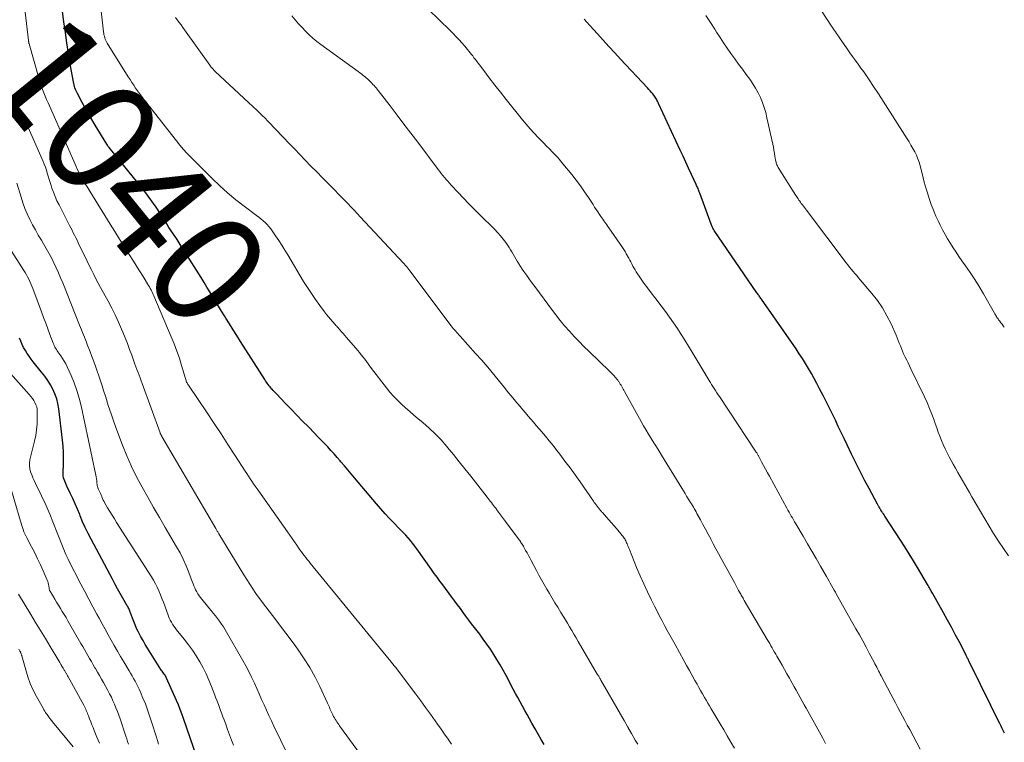
# Model space of a CAD drawing. Units: feet. Extents: x 1925000 to 1930002, y 540000 to 545001.
# Drawn here: x 1925948 to 1926124, y 540429 to 540558 of the extents above; entities that cross this region are included whole.
import ezdxf
from ezdxf.enums import TextEntityAlignment as Align

# ---------------------------------------------------------------- set-up
doc = ezdxf.new("R2010")
doc.units = ezdxf.units.FT
doc.header["$LTSCALE"] = 100
doc.header["$MEASUREMENT"] = 0
for name, color, linetype, lineweight in [('CONTOUR INDEX', 32, 'Continuous', 25), ('CONTOUR INDEX LABEL', 7, 'Continuous', 15), ('CONTOUR INTERMEDIATE', 40, 'Continuous', 15)]:
    doc.layers.add(name, color=color, linetype=linetype, lineweight=lineweight)
doc.styles.add('slant', font='romans.shx', dxfattribs={"oblique": 14.999978})

msp = doc.modelspace()

# ---------------------------------------------------------------- linework, layer by layer
at = {"layer": 'CONTOUR INDEX', "flags": 128}
for points, elevation in [([(1926042.07, 540429.05), (1926041.52, 540429.99), (1926040.99, 540430.93), (1926040.45, 540431.87), (1926039.87, 540432.89), (1926039.45, 540433.64), (1926039.02, 540434.4), (1926038.6, 540435.15), (1926038.18, 540435.91), (1926037.77, 540436.67), (1926037.35, 540437.43), (1926036.95, 540438.19), (1926036.54, 540438.95), (1926035.27, 540441.36), (1926034.74, 540442.32), (1926034.2, 540443.28), (1926033.64, 540444.22), (1926033.06, 540445.15), (1926032.46, 540446.06), (1926031.85, 540446.97), (1926031.2, 540447.86), (1926030.55, 540448.73), (1926029.61, 540449.94), (1926029.1, 540450.61), (1926028.59, 540451.28), (1926028.09, 540451.95), (1926027.59, 540452.63), (1926027.1, 540453.31), (1926026.6, 540453.99), (1926026.1, 540454.67), (1926025.6, 540455.35), (1926023.96, 540457.54), (1926023.71, 540457.88), (1926023.46, 540458.22), (1926023.2, 540458.56), (1926022.95, 540458.91), (1926022.7, 540459.25), (1926022.45, 540459.59), (1926022.21, 540459.94), (1926021.96, 540460.29), (1926019.36, 540463.96), (1926018.98, 540464.47), (1926018.59, 540464.97), (1926018.19, 540465.46), (1926017.77, 540465.94), (1926017.35, 540466.41), (1926016.91, 540466.87), (1926016.47, 540467.33), (1926016.03, 540467.78), (1926015.28, 540468.54), (1926014.46, 540469.37), (1926013.66, 540470.22), (1926012.88, 540471.1), (1926012.12, 540471.98), (1926008.2, 540476.65), (1926007.6, 540477.36), (1926007, 540478.08), (1926006.4, 540478.8), (1926005.8, 540479.51), (1926005.68, 540479.65), (1926005.13, 540480.29), (1926004.58, 540480.93), (1926004.01, 540481.55), (1926003.43, 540482.16), (1926002.85, 540482.77), (1926002.26, 540483.38), (1926001.68, 540483.98), (1926001.09, 540484.59), (1925999.97, 540485.72), (1925998.95, 540486.77), (1925997.93, 540487.82), (1925996.92, 540488.87), (1925995.91, 540489.92), (1925994.29, 540491.63), (1925994.09, 540491.83), (1925993.89, 540492.04), (1925993.7, 540492.25), (1925993.5, 540492.46), (1925993.48, 540492.48), (1925993.3, 540492.68), (1925993.13, 540492.88), (1925992.96, 540493.09), (1925992.8, 540493.3), (1925992.64, 540493.52), (1925992.49, 540493.73), (1925992.34, 540493.96), (1925992.19, 540494.18), (1925987.87, 540500.98), (1925987.21, 540502.02), (1925986.55, 540503.07), (1925985.89, 540504.11), (1925985.23, 540505.15), (1925984.98, 540505.55), (1925984.46, 540506.4), (1925983.93, 540507.25), (1925983.42, 540508.1), (1925982.9, 540508.96), (1925982.39, 540509.81), (1925981.87, 540510.67), (1925981.35, 540511.52), (1925980.82, 540512.37), (1925978.75, 540515.66), (1925978.02, 540516.82), (1925977.28, 540517.98), (1925976.54, 540519.14), (1925975.79, 540520.29), (1925975.1, 540521.33), (1925974.69, 540521.96), (1925974.29, 540522.59), (1925973.89, 540523.22), (1925973.49, 540523.86), (1925973.4, 540524.01), (1925973.04, 540524.57), (1925972.68, 540525.12), (1925972.3, 540525.67), (1925971.92, 540526.21), (1925971.53, 540526.74), (1925971.13, 540527.27), (1925970.73, 540527.79), (1925970.31, 540528.31), (1925964.43, 540535.56), (1925964.32, 540535.71), (1925964.21, 540535.85), (1925964.11, 540536.01), (1925964.01, 540536.16), (1925961.91, 540539.58), (1925961.31, 540540.58), (1925960.72, 540541.59), (1925960.15, 540542.61), (1925959.59, 540543.63), (1925958.76, 540545.2), (1925958.63, 540545.45), (1925958.52, 540545.7), (1925958.41, 540545.96), (1925958.32, 540546.21), (1925958.23, 540546.48), (1925958.16, 540546.74), (1925958.09, 540547.01), (1925958.04, 540547.28), (1925957.48, 540550.48), (1925957.16, 540552.36), (1925956.87, 540554.24), (1925956.6, 540556.12), (1925956.35, 540558.01), (1925956.06, 540560.34)], 1040), ([(1926124.22, 540431.09), (1926124.11, 540431.34), (1926123.99, 540431.58), (1926123.87, 540431.83), (1926123.75, 540432.07), (1926123.63, 540432.31), (1926123.51, 540432.56), (1926123.38, 540432.8), (1926122.4, 540434.8), (1926121.78, 540436.05), (1926121.17, 540437.29), (1926120.55, 540438.53), (1926119.94, 540439.78), (1926117.85, 540444), (1926117.78, 540444.14), (1926117.71, 540444.28), (1926117.65, 540444.41), (1926117.58, 540444.55), (1926117.51, 540444.69), (1926117.45, 540444.83), (1926117.38, 540444.97), (1926117.31, 540445.1), (1926116.12, 540447.42), (1926115.44, 540448.71), (1926114.76, 540450), (1926114.06, 540451.28), (1926113.35, 540452.55), (1926111.36, 540456.05), (1926111.26, 540456.23), (1926111.16, 540456.4), (1926111.06, 540456.58), (1926110.96, 540456.75), (1926110.93, 540456.81), (1926110.81, 540457.02), (1926110.69, 540457.22), (1926110.58, 540457.42), (1926110.46, 540457.63), (1926108.71, 540460.62), (1926107.97, 540461.86), (1926107.22, 540463.1), (1926106.45, 540464.32), (1926105.67, 540465.54), (1926102.87, 540469.82), (1926102.74, 540470.02), (1926102.61, 540470.22), (1926102.47, 540470.42), (1926102.34, 540470.62), (1926102.17, 540470.88), (1926102.12, 540470.95), (1926102.08, 540471.02), (1926102.03, 540471.09), (1926101.99, 540471.16), (1926101.95, 540471.23), (1926101.91, 540471.31), (1926101.87, 540471.38), (1926101.83, 540471.45), (1926101.79, 540471.52), (1926101.73, 540471.62), (1926101.67, 540471.73), (1926101.61, 540471.83), (1926101.55, 540471.94), (1926100.04, 540474.74), (1926099.23, 540476.25), (1926098.45, 540477.77), (1926097.68, 540479.3), (1926096.93, 540480.84), (1926096.12, 540482.56), (1926095.6, 540483.65), (1926095.08, 540484.74), (1926094.56, 540485.83), (1926094.04, 540486.92), (1926093.52, 540488), (1926092.99, 540489.09), (1926092.45, 540490.17), (1926091.9, 540491.24), (1926091.23, 540492.55), (1926090.75, 540493.46), (1926090.26, 540494.37), (1926089.76, 540495.27), (1926089.24, 540496.16), (1926088.7, 540497.05), (1926088.15, 540497.92), (1926087.59, 540498.78), (1926087.01, 540499.64), (1926080.85, 540508.5), (1926080.75, 540508.65), (1926080.64, 540508.8), (1926080.54, 540508.94), (1926080.44, 540509.09), (1926080.34, 540509.24), (1926080.24, 540509.38), (1926080.13, 540509.53), (1926080.03, 540509.68), (1926072.43, 540520.78), (1926072.35, 540520.91), (1926072.27, 540521.04), (1926072.19, 540521.18), (1926072.11, 540521.32), (1926072.04, 540521.46), (1926071.98, 540521.6), (1926071.91, 540521.74), (1926071.86, 540521.89), (1926069.82, 540527.45), (1926069.74, 540527.65), (1926069.67, 540527.84), (1926069.59, 540528.04), (1926069.52, 540528.24), (1926069.44, 540528.43), (1926069.36, 540528.62), (1926069.27, 540528.81), (1926069.19, 540529.01), (1926068.36, 540530.79), (1926067.85, 540531.87), (1926067.35, 540532.95), (1926066.85, 540534.03), (1926066.34, 540535.11), (1926062.47, 540543.45), (1926062.38, 540543.64), (1926062.29, 540543.83), (1926062.19, 540544.02), (1926062.09, 540544.21), (1926061.99, 540544.39), (1926061.88, 540544.57), (1926061.75, 540544.74), (1926061.62, 540544.91), (1926061.44, 540545.14), (1926061.2, 540545.41), (1926060.97, 540545.68), (1926060.73, 540545.95), (1926060.49, 540546.22), (1926055.7, 540551.37), (1926054.66, 540552.48), (1926053.63, 540553.6), (1926052.61, 540554.72), (1926051.59, 540555.84), (1926050.21, 540557.36), (1926049.7, 540557.92), (1926049.19, 540558.48)], 1060), ([(1925980.05, 540426.78), (1925977.69, 540433.71), (1925977.4, 540434.52), (1925977.1, 540435.32), (1925976.77, 540436.12), (1925976.43, 540436.91), (1925974.65, 540440.91), (1925974.63, 540440.97), (1925974.6, 540441.03), (1925974.57, 540441.09), (1925974.54, 540441.15), (1925974.54, 540441.17), (1925974.51, 540441.22), (1925974.48, 540441.27), (1925974.46, 540441.32), (1925974.43, 540441.37), (1925974.39, 540441.42), (1925974.36, 540441.47), (1925974.33, 540441.52), (1925974.3, 540441.56), (1925974.13, 540441.8), (1925974.01, 540441.97), (1925973.89, 540442.13), (1925973.78, 540442.3), (1925973.67, 540442.47), (1925971.27, 540446.26), (1925970.86, 540446.92), (1925970.47, 540447.6), (1925970.09, 540448.28), (1925969.73, 540448.98), (1925969.61, 540449.2), (1925969.33, 540449.79), (1925969.05, 540450.39), (1925968.8, 540451.01), (1925968.57, 540451.62), (1925968.24, 540452.54), (1925968.18, 540452.7), (1925968.12, 540452.87), (1925968.05, 540453.03), (1925967.98, 540453.19), (1925967.91, 540453.35), (1925967.83, 540453.51), (1925967.75, 540453.67), (1925967.66, 540453.82), (1925966.87, 540455.19), (1925966.39, 540456.03), (1925965.91, 540456.87), (1925965.45, 540457.72), (1925964.99, 540458.57), (1925961.19, 540465.71), (1925960.66, 540466.74), (1925960.16, 540467.77), (1925959.69, 540468.82), (1925959.24, 540469.88), (1925959.16, 540470.1), (1925958.76, 540471.05), (1925958.36, 540472), (1925957.93, 540472.95), (1925957.49, 540473.89), (1925956.88, 540475.17), (1925956.75, 540475.47), (1925956.62, 540475.76), (1925956.5, 540476.06), (1925956.38, 540476.36), (1925956.29, 540476.67), (1925956.22, 540476.98), (1925956.19, 540477.29), (1925956.19, 540477.61), (1925956.27, 540479.11), (1925956.3, 540480.18), (1925956.29, 540481.25), (1925956.23, 540482.32), (1925956.12, 540483.38), (1925955.44, 540488.98), (1925955.28, 540489.88), (1925955.06, 540490.76), (1925954.75, 540491.61), (1925954.37, 540492.45), (1925953.93, 540493.25), (1925953.45, 540494.03), (1925952.93, 540494.78), (1925952.37, 540495.51), (1925950.87, 540497.34), (1925950.49, 540497.83), (1925950.12, 540498.33), (1925949.78, 540498.84), (1925949.46, 540499.36), (1925949.16, 540499.9), (1925948.88, 540500.45), (1925948.63, 540501.01), (1925948.4, 540501.59)], 1020)]:
    msp.add_lwpolyline(points, dxfattribs=dict(at, elevation=elevation))
at = {"layer": 'CONTOUR INTERMEDIATE', "flags": 128}
for points, elevation in [([(1926058.75, 540429.1), (1926058.33, 540429.85), (1926057.67, 540431.01), (1926057, 540432.17), (1926056.34, 540433.33), (1926055.67, 540434.49), (1926052.18, 540440.57), (1926052.1, 540440.71), (1926052.02, 540440.84), (1926051.95, 540440.98), (1926051.87, 540441.11), (1926051.79, 540441.24), (1926051.71, 540441.38), (1926051.63, 540441.51), (1926051.55, 540441.64), (1926048.13, 540447.44), (1926047.75, 540448.09), (1926047.37, 540448.74), (1926046.99, 540449.39), (1926046.61, 540450.04), (1926046.22, 540450.69), (1926045.84, 540451.34), (1926045.45, 540451.99), (1926045.06, 540452.63), (1926044.49, 540453.56), (1926043.99, 540454.36), (1926043.5, 540455.18), (1926043.01, 540455.99), (1926042.53, 540456.8), (1926042.05, 540457.62), (1926041.58, 540458.45), (1926041.13, 540459.28), (1926040.68, 540460.11), (1926039.73, 540461.9), (1926039.49, 540462.35), (1926039.24, 540462.81), (1926039, 540463.26), (1926038.75, 540463.71), (1926038.45, 540464.27), (1926038.35, 540464.44), (1926038.25, 540464.62), (1926038.14, 540464.79), (1926038.03, 540464.95), (1926037.92, 540465.12), (1926037.81, 540465.28), (1926037.69, 540465.45), (1926037.58, 540465.61), (1926035.17, 540468.86), (1926034.81, 540469.33), (1926034.46, 540469.81), (1926034.1, 540470.29), (1926033.75, 540470.77), (1926033.41, 540471.22), (1926033.22, 540471.48), (1926033.03, 540471.72), (1926032.84, 540471.97), (1926032.64, 540472.22), (1926032.45, 540472.46), (1926032.25, 540472.71), (1926032.06, 540472.96), (1926031.87, 540473.21), (1926028.95, 540476.96), (1926027.93, 540478.25), (1926026.91, 540479.53), (1926025.87, 540480.8), (1926024.83, 540482.07), (1926024.66, 540482.26), (1926023.66, 540483.4), (1926022.62, 540484.49), (1926021.52, 540485.52), (1926020.39, 540486.52), (1926019.58, 540487.18), (1926018.82, 540487.82), (1926018.07, 540488.47), (1926017.33, 540489.12), (1926016.59, 540489.79), (1926015.88, 540490.48), (1926015.19, 540491.19), (1926014.54, 540491.93), (1926013.92, 540492.7), (1926011.26, 540496.17), (1926010.95, 540496.58), (1926010.65, 540496.98), (1926010.35, 540497.38), (1926010.04, 540497.79), (1926009.74, 540498.2), (1926009.42, 540498.59), (1926009.1, 540498.99), (1926008.78, 540499.38), (1926006.79, 540501.7), (1926006.5, 540502.03), (1926006.21, 540502.37), (1926005.91, 540502.7), (1926005.62, 540503.03), (1926005.29, 540503.39), (1926005.16, 540503.54), (1926005.03, 540503.68), (1926004.89, 540503.83), (1926004.76, 540503.98), (1926004.28, 540504.51), (1926003.91, 540504.94), (1926003.56, 540505.36), (1926003.21, 540505.8), (1926002.87, 540506.24), (1926002, 540507.42), (1926001.24, 540508.46), (1926000.51, 540509.52), (1925999.81, 540510.6), (1925999.13, 540511.7), (1925996.32, 540516.41), (1925995.79, 540517.27), (1925995.25, 540518.13), (1925994.69, 540518.98), (1925994.13, 540519.83), (1925993.54, 540520.69), (1925993.25, 540521.09), (1925992.94, 540521.47), (1925992.61, 540521.83), (1925992.26, 540522.18), (1925991.89, 540522.52), (1925991.51, 540522.84), (1925991.13, 540523.15), (1925990.73, 540523.45), (1925988.5, 540525.11), (1925987.02, 540526.27), (1925985.57, 540527.47), (1925984.18, 540528.73), (1925982.82, 540530.04), (1925978.06, 540534.84), (1925977.9, 540535.01), (1925977.74, 540535.18), (1925977.59, 540535.36), (1925977.44, 540535.53), (1925977.29, 540535.71), (1925977.14, 540535.89), (1925977, 540536.07), (1925976.85, 540536.26), (1925972.1, 540542.28), (1925971.72, 540542.77), (1925971.34, 540543.25), (1925970.96, 540543.74), (1925970.58, 540544.22), (1925970.57, 540544.25), (1925970.2, 540544.73), (1925969.85, 540545.21), (1925969.5, 540545.7), (1925969.15, 540546.19), (1925968.82, 540546.69), (1925968.48, 540547.19), (1925968.16, 540547.7), (1925967.83, 540548.2), (1925964.09, 540554.18), (1925963.95, 540554.41), (1925963.83, 540554.65), (1925963.72, 540554.9), (1925963.63, 540555.16), (1925963.56, 540555.42), (1925963.49, 540555.69), (1925963.45, 540555.95), (1925963.41, 540556.22), (1925962.22, 540566.84)], 1044), ([(1926025.52, 540429.1), (1926024.9, 540430), (1926024.28, 540430.89), (1926023.66, 540431.78), (1926023.04, 540432.67), (1926022.6, 540433.3), (1926021.75, 540434.5), (1926020.89, 540435.69), (1926020.02, 540436.88), (1926019.14, 540438.05), (1926015.51, 540442.84), (1926015.38, 540443.01), (1926015.24, 540443.19), (1926015.1, 540443.37), (1926014.97, 540443.54), (1926014.83, 540443.71), (1926014.69, 540443.89), (1926014.55, 540444.06), (1926014.41, 540444.23), (1926000.31, 540461.42), (1926000.04, 540461.75), (1925999.77, 540462.09), (1925999.51, 540462.43), (1925999.24, 540462.77), (1925998.98, 540463.11), (1925998.73, 540463.46), (1925998.48, 540463.81), (1925998.23, 540464.17), (1925997.9, 540464.64), (1925997.49, 540465.24), (1925997.07, 540465.83), (1925996.66, 540466.42), (1925996.24, 540467.01), (1925991.12, 540474.24), (1925990.81, 540474.69), (1925990.5, 540475.14), (1925990.19, 540475.59), (1925989.89, 540476.04), (1925989.59, 540476.49), (1925989.29, 540476.95), (1925988.99, 540477.4), (1925988.69, 540477.86), (1925986.85, 540480.72), (1925985.63, 540482.61), (1925984.39, 540484.49), (1925983.15, 540486.36), (1925981.9, 540488.22), (1925978.56, 540493.15), (1925978.47, 540493.29), (1925978.39, 540493.43), (1925978.32, 540493.58), (1925978.25, 540493.73), (1925978.19, 540493.88), (1925978.14, 540494.03), (1925978.08, 540494.19), (1925978.03, 540494.34), (1925977.35, 540496.66), (1925976.95, 540497.97), (1925976.51, 540499.26), (1925976.02, 540500.54), (1925975.51, 540501.81), (1925972.41, 540509.09), (1925972.29, 540509.37), (1925972.16, 540509.64), (1925972.03, 540509.91), (1925971.89, 540510.18), (1925971.74, 540510.45), (1925971.6, 540510.72), (1925971.44, 540510.98), (1925971.28, 540511.24), (1925970.65, 540512.25), (1925970.18, 540513.02), (1925969.7, 540513.78), (1925969.22, 540514.54), (1925968.74, 540515.31), (1925967.99, 540516.49), (1925967.14, 540517.85), (1925966.29, 540519.21), (1925965.44, 540520.57), (1925964.6, 540521.93), (1925960.96, 540527.82), (1925960.78, 540528.11), (1925960.59, 540528.4), (1925960.41, 540528.69), (1925960.22, 540528.98), (1925960.03, 540529.27), (1925959.85, 540529.56), (1925959.68, 540529.86), (1925959.51, 540530.16), (1925959.38, 540530.42), (1925959.15, 540530.85), (1925958.94, 540531.29), (1925958.73, 540531.74), (1925958.52, 540532.19), (1925953.77, 540542.99), (1925953.52, 540543.58), (1925953.26, 540544.17), (1925953.01, 540544.76), (1925952.77, 540545.36), (1925952.53, 540545.96), (1925952.31, 540546.56), (1925952.11, 540547.17), (1925951.92, 540547.79), (1925950.14, 540554.05), (1925950.12, 540554.1), (1925950.11, 540554.16), (1925950.1, 540554.21), (1925950.09, 540554.27), (1925950.08, 540554.33), (1925950.07, 540554.38), (1925950.06, 540554.43), (1925950.05, 540554.48), (1925950.05, 540554.53), (1925950.04, 540554.58), (1925950.03, 540554.63), (1925950.03, 540554.68), (1925948.9, 540564.28)], 1036), ([(1926109.19, 540428.24), (1926107.3, 540431.76), (1926106.87, 540432.54), (1926106.45, 540433.33), (1926106.02, 540434.12), (1926105.6, 540434.9), (1926105.18, 540435.69), (1926104.75, 540436.48), (1926104.33, 540437.27), (1926103.92, 540438.06), (1926102.21, 540441.3), (1926102.05, 540441.61), (1926101.89, 540441.92), (1926101.73, 540442.23), (1926101.57, 540442.54), (1926101.41, 540442.85), (1926101.25, 540443.16), (1926101.09, 540443.46), (1926100.93, 540443.77), (1926100.09, 540445.36), (1926099.51, 540446.45), (1926098.92, 540447.55), (1926098.32, 540448.63), (1926097.71, 540449.72), (1926094.25, 540455.83), (1926094.03, 540456.23), (1926093.8, 540456.63), (1926093.58, 540457.03), (1926093.35, 540457.43), (1926093.12, 540457.83), (1926092.9, 540458.23), (1926092.67, 540458.62), (1926092.45, 540459.02), (1926091.39, 540460.9), (1926090.63, 540462.23), (1926089.86, 540463.56), (1926089.09, 540464.89), (1926088.31, 540466.21), (1926086.98, 540468.46), (1926086.77, 540468.8), (1926086.57, 540469.15), (1926086.37, 540469.49), (1926086.17, 540469.83), (1926085.97, 540470.18), (1926085.77, 540470.53), (1926085.58, 540470.87), (1926085.38, 540471.22), (1926082.27, 540476.92), (1926081.92, 540477.56), (1926081.57, 540478.2), (1926081.22, 540478.84), (1926080.87, 540479.48), (1926080.3, 540480.55), (1926080.24, 540480.66), (1926080.18, 540480.77), (1926080.12, 540480.87), (1926080.06, 540480.98), (1926079.99, 540481.09), (1926079.93, 540481.19), (1926079.86, 540481.3), (1926079.79, 540481.4), (1926073.34, 540491.13), (1926073.1, 540491.48), (1926072.87, 540491.84), (1926072.63, 540492.2), (1926072.4, 540492.56), (1926072.17, 540492.92), (1926071.95, 540493.28), (1926071.72, 540493.64), (1926071.5, 540494.01), (1926068.48, 540499.07), (1926067.84, 540500.14), (1926067.18, 540501.19), (1926066.52, 540502.24), (1926065.84, 540503.28), (1926065.14, 540504.3), (1926064.43, 540505.32), (1926063.7, 540506.32), (1926062.95, 540507.31), (1926061.79, 540508.8), (1926061.14, 540509.66), (1926060.5, 540510.52), (1926059.87, 540511.4), (1926059.26, 540512.29), (1926058.5, 540513.42), (1926058.28, 540513.76), (1926058.08, 540514.1), (1926057.88, 540514.44), (1926057.7, 540514.8), (1926057.52, 540515.16), (1926057.33, 540515.51), (1926057.15, 540515.86), (1926056.96, 540516.22), (1926056.93, 540516.27), (1926056.72, 540516.64), (1926056.5, 540517.01), (1926056.27, 540517.37), (1926056.03, 540517.73), (1926053.61, 540521.24), (1926053.43, 540521.5), (1926053.25, 540521.76), (1926053.06, 540522.01), (1926052.88, 540522.27), (1926052.69, 540522.52), (1926052.51, 540522.78), (1926052.33, 540523.04), (1926052.16, 540523.3), (1926051.93, 540523.64), (1926051.65, 540524.08), (1926051.36, 540524.52), (1926051.07, 540524.95), (1926050.79, 540525.39), (1926049.97, 540526.64), (1926049.26, 540527.69), (1926048.53, 540528.73), (1926047.76, 540529.74), (1926046.98, 540530.74), (1926045.41, 540532.68), (1926044.95, 540533.23), (1926044.48, 540533.77), (1926044, 540534.3), (1926043.5, 540534.82), (1926043, 540535.33), (1926042.5, 540535.85), (1926041.99, 540536.36), (1926041.49, 540536.87), (1926041.01, 540537.36), (1926040.28, 540538.13), (1926039.56, 540538.92), (1926038.87, 540539.72), (1926038.19, 540540.54), (1926035.28, 540544.15), (1926034.27, 540545.43), (1926033.26, 540546.71), (1926032.26, 540548), (1926031.27, 540549.3), (1926029.75, 540551.32), (1926029.53, 540551.61), (1926029.3, 540551.91), (1926029.08, 540552.2), (1926028.85, 540552.5), (1926028.62, 540552.79), (1926028.39, 540553.08), (1926028.15, 540553.36), (1926027.9, 540553.64), (1926027.38, 540554.23), (1926026.87, 540554.8), (1926026.35, 540555.35), (1926025.81, 540555.9), (1926025.28, 540556.44), (1926019.38, 540562.23)], 1056), ([(1926124.19, 540503.51), (1926123.99, 540503.78), (1926123.8, 540504.06), (1926123.59, 540504.33), (1926123.38, 540504.6), (1926123.18, 540504.85), (1926123.07, 540504.99), (1926122.97, 540505.13), (1926122.88, 540505.28), (1926122.78, 540505.43), (1926122.7, 540505.59), (1926122.61, 540505.74), (1926122.52, 540505.89), (1926122.43, 540506.05), (1926120.46, 540509.49), (1926119.71, 540510.77), (1926118.93, 540512.03), (1926118.11, 540513.26), (1926117.27, 540514.48), (1926116.63, 540515.38), (1926116.1, 540516.14), (1926115.57, 540516.92), (1926115.06, 540517.7), (1926114.56, 540518.48), (1926114.07, 540519.28), (1926113.61, 540520.09), (1926113.17, 540520.91), (1926112.74, 540521.74), (1926112.44, 540522.36), (1926111.98, 540523.36), (1926111.54, 540524.38), (1926111.14, 540525.41), (1926110.78, 540526.46), (1926110.45, 540527.52), (1926110.13, 540528.58), (1926109.84, 540529.65), (1926109.56, 540530.72), (1926109.17, 540532.29), (1926108.98, 540532.94), (1926108.76, 540533.58), (1926108.49, 540534.2), (1926108.19, 540534.8), (1926107.87, 540535.4), (1926107.53, 540535.99), (1926107.18, 540536.57), (1926106.82, 540537.15), (1926104.25, 540541.23), (1926103.41, 540542.55), (1926102.56, 540543.86), (1926101.71, 540545.17), (1926100.84, 540546.47), (1926100.05, 540547.66), (1926099.57, 540548.36), (1926099.09, 540549.06), (1926098.6, 540549.75), (1926098.1, 540550.43), (1926097.6, 540551.12), (1926097.11, 540551.8), (1926096.62, 540552.49), (1926096.13, 540553.19), (1926094.76, 540555.16), (1926094.58, 540555.42), (1926094.4, 540555.68), (1926094.22, 540555.94), (1926094.04, 540556.2), (1926093.87, 540556.46), (1926093.69, 540556.72), (1926093.51, 540556.99), (1926093.34, 540557.25), (1926091.55, 540559.95)], 1068), ([(1926076.01, 540428.39), (1926075.38, 540429.49), (1926074.75, 540430.59), (1926074.11, 540431.69), (1926073.47, 540432.78), (1926071.87, 540435.46), (1926071.57, 540435.96), (1926071.27, 540436.46), (1926070.98, 540436.96), (1926070.68, 540437.47), (1926070.62, 540437.57), (1926070.3, 540438.13), (1926069.98, 540438.69), (1926069.66, 540439.25), (1926069.34, 540439.81), (1926068.98, 540440.47), (1926068.48, 540441.36), (1926067.98, 540442.25), (1926067.49, 540443.15), (1926066.99, 540444.04), (1926065.43, 540446.89), (1926064.96, 540447.74), (1926064.49, 540448.58), (1926064.03, 540449.43), (1926063.56, 540450.28), (1926063.1, 540451.14), (1926062.64, 540451.99), (1926062.2, 540452.85), (1926061.76, 540453.72), (1926061.2, 540454.84), (1926060.5, 540456.28), (1926059.83, 540457.73), (1926059.19, 540459.19), (1926058.57, 540460.66), (1926057.28, 540463.85), (1926057.18, 540464.12), (1926057.07, 540464.38), (1926056.96, 540464.64), (1926056.85, 540464.9), (1926056.78, 540465.07), (1926056.7, 540465.25), (1926056.62, 540465.42), (1926056.53, 540465.59), (1926056.43, 540465.75), (1926056.33, 540465.91), (1926056.22, 540466.07), (1926056.1, 540466.23), (1926055.98, 540466.37), (1926054.95, 540467.61), (1926054.51, 540468.12), (1926054.07, 540468.64), (1926053.62, 540469.15), (1926053.17, 540469.65), (1926052.46, 540470.44), (1926052.36, 540470.55), (1926052.27, 540470.66), (1926052.17, 540470.77), (1926052.08, 540470.88), (1926051.98, 540470.99), (1926051.89, 540471.1), (1926051.8, 540471.22), (1926051.71, 540471.33), (1926051.53, 540471.57), (1926051.36, 540471.8), (1926051.18, 540472.04), (1926051.01, 540472.27), (1926050.85, 540472.51), (1926048.46, 540475.95), (1926047.58, 540477.19), (1926046.69, 540478.42), (1926045.77, 540479.64), (1926044.85, 540480.85), (1926044.31, 540481.54), (1926043.64, 540482.39), (1926042.96, 540483.23), (1926042.27, 540484.07), (1926041.57, 540484.9), (1926041.12, 540485.43), (1926040.64, 540485.99), (1926040.16, 540486.55), (1926039.68, 540487.11), (1926039.2, 540487.66), (1926038.72, 540488.22), (1926038.24, 540488.78), (1926037.77, 540489.35), (1926037.3, 540489.91), (1926037.2, 540490.03), (1926036.69, 540490.65), (1926036.18, 540491.28), (1926035.66, 540491.9), (1926035.15, 540492.53), (1926034.1, 540493.84), (1926033.05, 540495.11), (1926031.99, 540496.37), (1926030.91, 540497.62), (1926029.82, 540498.85), (1926027.04, 540501.95), (1926026.84, 540502.17), (1926026.64, 540502.4), (1926026.44, 540502.62), (1926026.24, 540502.85), (1926026.04, 540503.08), (1926025.84, 540503.31), (1926025.65, 540503.55), (1926025.47, 540503.79), (1926017.89, 540513.83), (1926017.83, 540513.9), (1926017.78, 540513.97), (1926017.73, 540514.04), (1926017.68, 540514.11), (1926017.61, 540514.22), (1926017.59, 540514.23), (1926017.58, 540514.25), (1926017.57, 540514.27), (1926017.56, 540514.28), (1926017.5, 540514.35), (1926017.49, 540514.36), (1926017.48, 540514.38), (1926017.46, 540514.4), (1926017.45, 540514.41), (1926017.31, 540514.56), (1926017.22, 540514.65), (1926017.14, 540514.74), (1926017.05, 540514.83), (1926016.97, 540514.92), (1926009.24, 540523.22), (1926008.68, 540523.81), (1926008.13, 540524.4), (1926007.57, 540524.99), (1926007.01, 540525.58), (1926006.44, 540526.16), (1926005.88, 540526.74), (1926005.31, 540527.32), (1926004.74, 540527.9), (1926002.5, 540530.17), (1926001.46, 540531.22), (1926000.43, 540532.28), (1925999.4, 540533.34), (1925998.38, 540534.4), (1925997.59, 540535.21), (1925996.96, 540535.87), (1925996.33, 540536.53), (1925995.71, 540537.19), (1925995.09, 540537.85), (1925994.47, 540538.51), (1925993.84, 540539.17), (1925993.21, 540539.82), (1925992.57, 540540.47), (1925992.36, 540540.68), (1925991.61, 540541.42), (1925990.86, 540542.16), (1925990.09, 540542.89), (1925989.32, 540543.61), (1925983.36, 540549.14), (1925983.23, 540549.27), (1925983.09, 540549.41), (1925982.96, 540549.54), (1925982.84, 540549.68), (1925982.71, 540549.83), (1925982.59, 540549.97), (1925982.48, 540550.12), (1925982.36, 540550.27), (1925977.89, 540556.57), (1925977.57, 540557.01), (1925977.25, 540557.45), (1925976.92, 540557.89), (1925976.59, 540558.33), (1925976.57, 540558.36), (1925976.25, 540558.78)], 1048), ([(1926092.27, 540429.27), (1926092.15, 540429.5), (1926092.03, 540429.72), (1926091.91, 540429.95), (1926091.79, 540430.17), (1926088.82, 540435.53), (1926088.46, 540436.17), (1926088.11, 540436.81), (1926087.75, 540437.46), (1926087.4, 540438.1), (1926087.04, 540438.74), (1926086.69, 540439.38), (1926086.33, 540440.02), (1926085.97, 540440.66), (1926085.83, 540440.91), (1926085.4, 540441.67), (1926084.97, 540442.44), (1926084.54, 540443.2), (1926084.1, 540443.96), (1926083.61, 540444.82), (1926083.39, 540445.2), (1926083.18, 540445.57), (1926082.96, 540445.95), (1926082.74, 540446.32), (1926082.52, 540446.7), (1926082.31, 540447.07), (1926082.09, 540447.45), (1926081.87, 540447.82), (1926077.76, 540454.79), (1926077.65, 540454.97), (1926077.55, 540455.15), (1926077.45, 540455.33), (1926077.34, 540455.51), (1926077.24, 540455.69), (1926077.14, 540455.87), (1926077.04, 540456.05), (1926076.94, 540456.24), (1926076.76, 540456.57), (1926076.57, 540456.91), (1926076.38, 540457.26), (1926076.19, 540457.61), (1926076.01, 540457.95), (1926073.66, 540462.27), (1926073.19, 540463.14), (1926072.72, 540464), (1926072.25, 540464.87), (1926071.79, 540465.73), (1926071.78, 540465.76), (1926071.32, 540466.61), (1926070.86, 540467.47), (1926070.4, 540468.32), (1926069.94, 540469.18), (1926069.33, 540470.31), (1926069.17, 540470.6), (1926069.02, 540470.88), (1926068.85, 540471.16), (1926068.69, 540471.44), (1926068.52, 540471.71), (1926068.35, 540471.99), (1926068.18, 540472.26), (1926068.01, 540472.54), (1926067.77, 540472.92), (1926067.48, 540473.39), (1926067.2, 540473.85), (1926066.91, 540474.32), (1926066.62, 540474.79), (1926063.03, 540480.67), (1926062.57, 540481.42), (1926062.1, 540482.17), (1926061.64, 540482.92), (1926061.17, 540483.67), (1926060.71, 540484.42), (1926060.25, 540485.17), (1926059.81, 540485.93), (1926059.37, 540486.7), (1926056.41, 540492.03), (1926056.29, 540492.26), (1926056.16, 540492.48), (1926056.03, 540492.71), (1926055.91, 540492.94), (1926055.78, 540493.16), (1926055.65, 540493.38), (1926055.51, 540493.6), (1926055.37, 540493.82), (1926055.35, 540493.84), (1926055.2, 540494.06), (1926055.04, 540494.27), (1926054.87, 540494.48), (1926054.69, 540494.69), (1926054.63, 540494.76), (1926054.41, 540494.99), (1926054.19, 540495.22), (1926053.97, 540495.45), (1926053.74, 540495.67), (1926050.08, 540499.17), (1926049.17, 540500.05), (1926048.28, 540500.95), (1926047.41, 540501.88), (1926046.56, 540502.81), (1926045.72, 540503.77), (1926044.91, 540504.74), (1926044.12, 540505.73), (1926043.35, 540506.74), (1926040.55, 540510.52), (1926040.14, 540511.08), (1926039.74, 540511.64), (1926039.34, 540512.2), (1926038.94, 540512.76), (1926038.77, 540513.01), (1926038.46, 540513.45), (1926038.15, 540513.9), (1926037.86, 540514.35), (1926037.56, 540514.8), (1926037.48, 540514.93), (1926037.24, 540515.33), (1926037, 540515.72), (1926036.76, 540516.13), (1926036.54, 540516.53), (1926036.31, 540516.94), (1926036.08, 540517.34), (1926035.82, 540517.73), (1926035.56, 540518.11), (1926035.21, 540518.61), (1926034.75, 540519.22), (1926034.27, 540519.82), (1926033.76, 540520.39), (1926033.23, 540520.95), (1926030.52, 540523.62), (1926029.55, 540524.58), (1926028.6, 540525.56), (1926027.65, 540526.55), (1926026.71, 540527.54), (1926025.47, 540528.88), (1926025.16, 540529.22), (1926024.86, 540529.56), (1926024.56, 540529.9), (1926024.27, 540530.25), (1926023.99, 540530.6), (1926023.7, 540530.96), (1926023.43, 540531.32), (1926023.15, 540531.68), (1926019.5, 540536.51), (1926018.27, 540538.14), (1926017.04, 540539.76), (1926015.8, 540541.37), (1926014.56, 540542.99), (1926012.41, 540545.77), (1926012.24, 540545.99), (1926012.06, 540546.2), (1926011.88, 540546.41), (1926011.7, 540546.63), (1926011.51, 540546.83), (1926011.32, 540547.04), (1926011.13, 540547.24), (1926010.93, 540547.43), (1926010.73, 540547.63), (1926010.53, 540547.81), (1926010.32, 540548), (1926010.1, 540548.17), (1926009.98, 540548.27), (1926009.71, 540548.49), (1926009.43, 540548.7), (1926009.14, 540548.92), (1926008.86, 540549.13), (1926002.23, 540553.95), (1926001.5, 540554.5), (1926000.8, 540555.08), (1926000.13, 540555.69), (1925999.49, 540556.33), (1925998.86, 540557), (1925998.24, 540557.67), (1925997.64, 540558.36), (1925997.05, 540559.06)], 1052), ([(1926124.93, 540462.75), (1926124.02, 540464.04), (1926123.13, 540465.35), (1926122.28, 540466.69), (1926121.47, 540468.04), (1926118.41, 540473.28), (1926117.99, 540474), (1926117.56, 540474.72), (1926117.14, 540475.45), (1926116.72, 540476.17), (1926116.29, 540476.89), (1926115.88, 540477.62), (1926115.47, 540478.35), (1926115.06, 540479.08), (1926114.34, 540480.41), (1926113.97, 540481.12), (1926113.62, 540481.84), (1926113.29, 540482.58), (1926112.98, 540483.32), (1926112.69, 540484.07), (1926112.4, 540484.82), (1926112.13, 540485.57), (1926111.86, 540486.33), (1926111.65, 540486.94), (1926111.26, 540488), (1926110.85, 540489.04), (1926110.4, 540490.08), (1926109.93, 540491.1), (1926107.53, 540496.09), (1926107.28, 540496.62), (1926107.02, 540497.14), (1926106.77, 540497.66), (1926106.51, 540498.18), (1926106.45, 540498.3), (1926106.22, 540498.76), (1926106.01, 540499.23), (1926105.81, 540499.71), (1926105.63, 540500.19), (1926105.45, 540500.68), (1926105.26, 540501.16), (1926105.06, 540501.64), (1926104.86, 540502.11), (1926103.97, 540504.13), (1926103.25, 540505.57), (1926102.45, 540506.97), (1926101.54, 540508.29), (1926100.55, 540509.56), (1926098.49, 540511.96), (1926098.16, 540512.34), (1926097.84, 540512.72), (1926097.52, 540513.1), (1926097.19, 540513.47), (1926096.87, 540513.85), (1926096.56, 540514.24), (1926096.25, 540514.63), (1926095.95, 540515.02), (1926088.86, 540524.43), (1926088.68, 540524.66), (1926088.51, 540524.89), (1926088.34, 540525.12), (1926088.16, 540525.35), (1926088.11, 540525.42), (1926087.96, 540525.62), (1926087.82, 540525.81), (1926087.67, 540526.01), (1926087.53, 540526.21), (1926087.4, 540526.41), (1926087.26, 540526.61), (1926087.13, 540526.81), (1926087, 540527.02), (1926083.85, 540532.01), (1926083.76, 540532.16), (1926083.68, 540532.32), (1926083.61, 540532.48), (1926083.54, 540532.65), (1926083.49, 540532.82), (1926083.44, 540532.99), (1926083.4, 540533.16), (1926083.37, 540533.34), (1926083.25, 540534.05), (1926083.17, 540534.58), (1926083.07, 540535.11), (1926082.97, 540535.64), (1926082.86, 540536.17), (1926081.83, 540540.89), (1926081.6, 540541.81), (1926081.33, 540542.72), (1926081.01, 540543.6), (1926080.65, 540544.48), (1926080.23, 540545.33), (1926079.79, 540546.16), (1926079.28, 540546.97), (1926078.75, 540547.75), (1926078.11, 540548.62), (1926077.43, 540549.55), (1926076.75, 540550.48), (1926076.07, 540551.41), (1926075.4, 540552.35), (1926074.74, 540553.29), (1926074.09, 540554.24), (1926073.45, 540555.2), (1926072.83, 540556.17), (1926072.5, 540556.67), (1926071.72, 540557.9), (1926070.93, 540559.11)], 1064), ([(1926013.5, 540421.53), (1926005.55, 540432.4), (1926005.39, 540432.64), (1926005.22, 540432.87), (1926005.07, 540433.11), (1926004.92, 540433.35), (1926004.77, 540433.6), (1926004.63, 540433.84), (1926004.49, 540434.09), (1926004.36, 540434.35), (1926004.29, 540434.47), (1926004.17, 540434.72), (1926004.05, 540434.96), (1926003.94, 540435.21), (1926003.82, 540435.45), (1926003.72, 540435.7), (1926003.61, 540435.95), (1926003.49, 540436.2), (1926003.38, 540436.44), (1926002.02, 540439.41), (1926001.17, 540441.11), (1926000.26, 540442.78), (1925999.25, 540444.38), (1925998.18, 540445.95), (1925997.74, 540446.55), (1925996.56, 540448.14), (1925995.37, 540449.72), (1925994.17, 540451.29), (1925992.95, 540452.85), (1925991.76, 540454.42), (1925990.61, 540456.02), (1925989.51, 540457.66), (1925988.45, 540459.33), (1925983.99, 540466.66), (1925983.92, 540466.78), (1925983.85, 540466.89), (1925983.79, 540467.01), (1925983.72, 540467.12), (1925983.66, 540467.24), (1925983.59, 540467.35), (1925983.53, 540467.46), (1925983.46, 540467.58), (1925973.84, 540484.04), (1925973.82, 540484.09), (1925973.79, 540484.13), (1925973.76, 540484.18), (1925973.73, 540484.22), (1925973.71, 540484.27), (1925973.68, 540484.32), (1925973.65, 540484.36), (1925973.63, 540484.41), (1925973.61, 540484.44), (1925973.58, 540484.5), (1925973.55, 540484.57), (1925973.53, 540484.63), (1925973.5, 540484.7), (1925970.29, 540493.48), (1925970.11, 540493.98), (1925969.93, 540494.47), (1925969.75, 540494.97), (1925969.57, 540495.46), (1925969.38, 540495.96), (1925969.2, 540496.45), (1925969.02, 540496.95), (1925968.84, 540497.44), (1925968.45, 540498.53), (1925968.06, 540499.57), (1925967.67, 540500.6), (1925967.26, 540501.63), (1925966.84, 540502.66), (1925966.62, 540503.17), (1925966.07, 540504.44), (1925965.49, 540505.7), (1925964.87, 540506.94), (1925964.23, 540508.16), (1925962.89, 540510.63), (1925962.48, 540511.4), (1925962.07, 540512.17), (1925961.66, 540512.95), (1925961.27, 540513.73), (1925960.88, 540514.51), (1925960.49, 540515.29), (1925960.11, 540516.07), (1925959.73, 540516.86), (1925958.91, 540518.6), (1925958.69, 540519.04), (1925958.47, 540519.49), (1925958.25, 540519.93), (1925958.02, 540520.37), (1925957.79, 540520.81), (1925957.56, 540521.25), (1925957.33, 540521.69), (1925957.11, 540522.13), (1925955.47, 540525.35), (1925955.11, 540526.09), (1925954.78, 540526.83), (1925954.48, 540527.59), (1925954.21, 540528.35), (1925954.05, 540528.82), (1925953.87, 540529.36), (1925953.7, 540529.9), (1925953.54, 540530.44), (1925953.38, 540530.98), (1925953.22, 540531.52), (1925953.04, 540532.06), (1925952.83, 540532.59), (1925952.62, 540533.11), (1925949.8, 540539.56), (1925949.18, 540540.91), (1925948.51, 540542.24), (1925947.78, 540543.53)], 1032), ([(1925998.88, 540421.97), (1925993.83, 540432.32), (1925993.38, 540433.28), (1925992.93, 540434.23), (1925992.49, 540435.19), (1925992.06, 540436.15), (1925991.63, 540437.12), (1925991.21, 540438.08), (1925990.78, 540439.05), (1925990.35, 540440.01), (1925990.3, 540440.11), (1925989.83, 540441.11), (1925989.35, 540442.11), (1925988.83, 540443.09), (1925988.29, 540444.06), (1925985.15, 540449.51), (1925984.83, 540450.04), (1925984.49, 540450.56), (1925984.14, 540451.06), (1925983.77, 540451.55), (1925983.39, 540452.03), (1925983, 540452.51), (1925982.61, 540452.99), (1925982.22, 540453.47), (1925980.72, 540455.28), (1925980.47, 540455.6), (1925980.24, 540455.93), (1925980.04, 540456.28), (1925979.86, 540456.64), (1925979.7, 540457.01), (1925979.54, 540457.38), (1925979.39, 540457.76), (1925979.25, 540458.14), (1925978.64, 540459.77), (1925978.16, 540460.95), (1925977.64, 540462.11), (1925977.07, 540463.24), (1925976.45, 540464.36), (1925974.43, 540467.79), (1925973.39, 540469.58), (1925972.35, 540471.38), (1925971.32, 540473.18), (1925970.3, 540474.99), (1925969.32, 540476.81), (1925968.41, 540478.67), (1925967.58, 540480.56), (1925966.8, 540482.49), (1925965.8, 540485.15), (1925965.27, 540486.61), (1925964.76, 540488.07), (1925964.27, 540489.54), (1925963.8, 540491.01), (1925963.42, 540492.22), (1925963.15, 540493.09), (1925962.87, 540493.96), (1925962.58, 540494.83), (1925962.28, 540495.69), (1925961.98, 540496.56), (1925961.67, 540497.41), (1925961.35, 540498.27), (1925961.02, 540499.12), (1925960.52, 540500.42), (1925960.35, 540500.85), (1925960.18, 540501.29), (1925960.01, 540501.73), (1925959.84, 540502.17), (1925959.67, 540502.6), (1925959.49, 540503.04), (1925959.32, 540503.48), (1925959.15, 540503.91), (1925956.14, 540511.44), (1925955.76, 540512.34), (1925955.38, 540513.24), (1925954.97, 540514.12), (1925954.55, 540515), (1925954.11, 540515.87), (1925953.66, 540516.73), (1925953.18, 540517.58), (1925952.69, 540518.42), (1925952.32, 540519.04), (1925951.78, 540519.95), (1925951.25, 540520.88), (1925950.75, 540521.81), (1925950.26, 540522.76), (1925949.81, 540523.72), (1925949.39, 540524.69), (1925949.03, 540525.69), (1925948.7, 540526.7), (1925947.94, 540529.23)], 1028), ([(1925986.61, 540428.92), (1925986.26, 540429.86), (1925985.91, 540430.79), (1925985.56, 540431.73), (1925985.22, 540432.68), (1925984.94, 540433.44), (1925984.73, 540434), (1925984.53, 540434.56), (1925984.32, 540435.12), (1925984.12, 540435.67), (1925983.91, 540436.23), (1925983.71, 540436.79), (1925983.49, 540437.35), (1925983.28, 540437.9), (1925982.7, 540439.41), (1925982.23, 540440.54), (1925981.72, 540441.65), (1925981.17, 540442.74), (1925980.58, 540443.82), (1925979.94, 540444.86), (1925979.27, 540445.89), (1925978.56, 540446.88), (1925977.81, 540447.84), (1925976.68, 540449.22), (1925976.43, 540449.54), (1925976.19, 540449.86), (1925975.95, 540450.19), (1925975.73, 540450.53), (1925975.52, 540450.88), (1925975.33, 540451.23), (1925975.16, 540451.6), (1925975.01, 540451.97), (1925974.35, 540453.78), (1925974.1, 540454.46), (1925973.84, 540455.13), (1925973.57, 540455.8), (1925973.3, 540456.46), (1925973, 540457.12), (1925972.68, 540457.76), (1925972.33, 540458.38), (1925971.96, 540459), (1925965.76, 540468.66), (1925965.35, 540469.32), (1925964.94, 540469.98), (1925964.53, 540470.65), (1925964.14, 540471.32), (1925963.67, 540472.13), (1925963.52, 540472.4), (1925963.38, 540472.68), (1925963.25, 540472.97), (1925963.13, 540473.26), (1925963.1, 540473.31), (1925962.99, 540473.57), (1925962.88, 540473.83), (1925962.77, 540474.09), (1925962.65, 540474.35), (1925962.48, 540474.7), (1925962.44, 540474.78), (1925962.41, 540474.86), (1925962.38, 540474.94), (1925962.34, 540475.02), (1925962.32, 540475.11), (1925962.29, 540475.19), (1925962.28, 540475.28), (1925962.27, 540475.36), (1925962.23, 540475.84), (1925962.2, 540476.16), (1925962.16, 540476.49), (1925962.11, 540476.81), (1925962.05, 540477.13), (1925959.42, 540489.51), (1925959.08, 540490.89), (1925958.68, 540492.25), (1925958.19, 540493.58), (1925957.65, 540494.89), (1925956.93, 540496.46), (1925956.69, 540496.97), (1925956.41, 540497.46), (1925956.11, 540497.94), (1925955.79, 540498.4), (1925955.42, 540498.91), (1925955.28, 540499.11), (1925955.13, 540499.32), (1925955, 540499.54), (1925954.86, 540499.76), (1925954.74, 540499.98), (1925954.63, 540500.2), (1925954.52, 540500.44), (1925954.43, 540500.67), (1925953.86, 540502.22), (1925953.48, 540503.24), (1925953.11, 540504.25), (1925952.73, 540505.27), (1925952.35, 540506.28), (1925950.79, 540510.43), (1925950.63, 540510.85), (1925950.45, 540511.26), (1925950.26, 540511.68), (1925950.07, 540512.08), (1925949.86, 540512.48), (1925949.64, 540512.88), (1925949.41, 540513.26), (1925949.17, 540513.65), (1925944.29, 540521.19)], 1024), ([(1925973.25, 540429.15), (1925973.06, 540429.76), (1925972.87, 540430.36), (1925972, 540433.14), (1925971.65, 540434.21), (1925971.28, 540435.27), (1925970.88, 540436.32), (1925970.45, 540437.36), (1925970, 540438.43), (1925969.78, 540438.92), (1925969.55, 540439.41), (1925969.31, 540439.89), (1925969.05, 540440.37), (1925968.79, 540440.84), (1925968.52, 540441.31), (1925968.24, 540441.78), (1925967.97, 540442.24), (1925967.03, 540443.82), (1925966.46, 540444.78), (1925965.89, 540445.74), (1925965.33, 540446.71), (1925964.78, 540447.68), (1925964.24, 540448.65), (1925963.69, 540449.62), (1925963.15, 540450.6), (1925962.62, 540451.58), (1925962.23, 540452.3), (1925961.5, 540453.65), (1925960.78, 540454.99), (1925960.07, 540456.35), (1925959.36, 540457.7), (1925957.14, 540461.98), (1925957.08, 540462.11), (1925957.02, 540462.23), (1925956.96, 540462.35), (1925956.9, 540462.47), (1925956.84, 540462.59), (1925956.78, 540462.72), (1925956.73, 540462.84), (1925956.68, 540462.97), (1925955.17, 540466.86), (1925954.51, 540468.52), (1925953.82, 540470.17), (1925953.09, 540471.8), (1925952.34, 540473.43), (1925951.28, 540475.65), (1925951.05, 540476.16), (1925950.82, 540476.67), (1925950.61, 540477.18), (1925950.41, 540477.7), (1925950.27, 540478.23), (1925950.19, 540478.76), (1925950.21, 540479.29), (1925950.29, 540479.83), (1925951.11, 540483.18), (1925951.32, 540484.19), (1925951.48, 540485.2), (1925951.56, 540486.22), (1925951.6, 540487.25), (1925951.6, 540488.45), (1925951.56, 540488.87), (1925951.49, 540489.29), (1925951.35, 540489.69), (1925951.17, 540490.08), (1925950.95, 540490.45), (1925950.71, 540490.82), (1925950.45, 540491.16), (1925950.17, 540491.5), (1925946.35, 540495.81)], 1016), ([(1925967.89, 540429.12), (1925967.72, 540429.59), (1925967.56, 540430.07), (1925967.39, 540430.55), (1925966.36, 540433.67), (1925966.13, 540434.32), (1925965.9, 540434.97), (1925965.64, 540435.61), (1925965.38, 540436.25), (1925965.1, 540436.88), (1925964.81, 540437.5), (1925964.5, 540438.11), (1925964.17, 540438.72), (1925963.39, 540440.12), (1925963.04, 540440.75), (1925962.69, 540441.37), (1925962.33, 540442), (1925961.97, 540442.62), (1925961.88, 540442.77), (1925961.57, 540443.31), (1925961.25, 540443.86), (1925960.94, 540444.4), (1925960.63, 540444.94), (1925960.32, 540445.48), (1925960.01, 540446.02), (1925959.7, 540446.56), (1925959.39, 540447.11), (1925957.37, 540450.61), (1925957.05, 540451.16), (1925956.72, 540451.72), (1925956.39, 540452.27), (1925956.06, 540452.82), (1925955.72, 540453.36), (1925955.39, 540453.91), (1925955.05, 540454.46), (1925954.72, 540455.01), (1925953.87, 540456.41), (1925953.84, 540456.48), (1925953.8, 540456.55), (1925953.78, 540456.62), (1925953.76, 540456.69), (1925953.74, 540456.76), (1925953.73, 540456.84), (1925953.72, 540456.91), (1925953.7, 540456.98), (1925953.65, 540457.37), (1925953.6, 540457.63), (1925953.53, 540457.89), (1925953.45, 540458.14), (1925953.36, 540458.39), (1925952.64, 540460.07), (1925952.16, 540461.15), (1925951.66, 540462.22), (1925951.14, 540463.27), (1925950.59, 540464.32), (1925949.73, 540465.94), (1925949.55, 540466.29), (1925949.38, 540466.65), (1925949.22, 540467.02), (1925949.08, 540467.4), (1925948.95, 540467.77), (1925948.82, 540468.15), (1925948.7, 540468.53), (1925948.59, 540468.92), (1925946.57, 540475.84)], 1012), ([(1925962.68, 540429.31), (1925962.24, 540430.4), (1925961.76, 540431.56), (1925961.55, 540432.08), (1925961.35, 540432.6), (1925961.14, 540433.11), (1925960.94, 540433.63), (1925960.73, 540434.19), (1925960.64, 540434.43), (1925960.54, 540434.67), (1925960.44, 540434.91), (1925960.34, 540435.15), (1925960.23, 540435.38), (1925960.12, 540435.62), (1925960, 540435.85), (1925959.88, 540436.07), (1925957.08, 540441.17), (1925957, 540441.31), (1925956.93, 540441.44), (1925956.85, 540441.58), (1925956.78, 540441.71), (1925956.76, 540441.74), (1925956.69, 540441.86), (1925956.62, 540441.98), (1925956.56, 540442.09), (1925956.49, 540442.21), (1925956.42, 540442.33), (1925956.36, 540442.45), (1925956.29, 540442.56), (1925956.22, 540442.68), (1925956, 540443.06), (1925955.82, 540443.37), (1925955.64, 540443.67), (1925955.46, 540443.98), (1925955.28, 540444.28), (1925953.91, 540446.53), (1925953.04, 540447.96), (1925952.17, 540449.38), (1925951.3, 540450.81), (1925950.43, 540452.24), (1925948.23, 540455.89)], 1008), ([(1925958, 540428.65), (1925954.31, 540433.11), (1925954.18, 540433.27), (1925954.05, 540433.42), (1925953.93, 540433.59), (1925953.8, 540433.75), (1925953.69, 540433.91), (1925953.57, 540434.08), (1925953.45, 540434.25), (1925953.34, 540434.41), (1925953.24, 540434.55), (1925953.08, 540434.79), (1925952.93, 540435.03), (1925952.78, 540435.28), (1925952.64, 540435.53), (1925951.47, 540437.63), (1925950.88, 540438.79), (1925950.35, 540439.96), (1925949.91, 540441.17), (1925949.52, 540442.4), (1925948.84, 540444.87), (1925948.84, 540444.89), (1925948.83, 540444.91), (1925948.82, 540444.93), (1925948.82, 540444.94), (1925948.79, 540445.02), (1925948.79, 540445.04), (1925948.78, 540445.06), (1925948.77, 540445.08), (1925948.77, 540445.09), (1925948.73, 540445.19), (1925948.72, 540445.22), (1925948.71, 540445.24), (1925948.7, 540445.26), (1925948.7, 540445.29), (1925948.65, 540445.41), (1925948.62, 540445.5), (1925948.59, 540445.58), (1925948.54, 540445.67), (1925948.5, 540445.75), (1925948.29, 540446.1)], 1004)]:
    msp.add_lwpolyline(points, dxfattribs=dict(at, elevation=elevation))

# ---------------------------------------------------------------- texts
at = {"layer": 'CONTOUR INDEX LABEL', "style": 'slant', "oblique": 15}
msp.add_text('1040', height=20, rotation=309.0472, dxfattribs=at).set_placement((1925967.71, 540531.52, 1040), align=Align.MIDDLE_CENTER)

doc.saveas('drawing.dxf')
